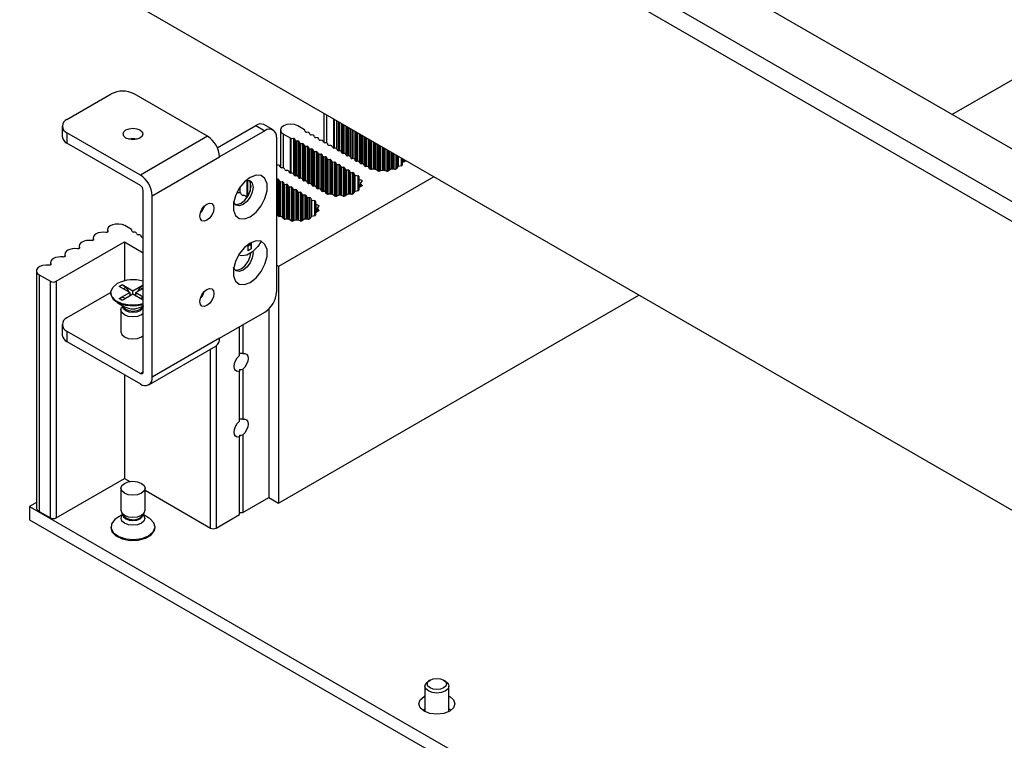
# Model space of a CAD drawing. Units: millimetres. Extents: x 5 to 292, y 5 to 205.
# Drawn here: x 176 to 200, y 139 to 156 of the extents above; entities that cross this region are included whole.
import ezdxf

# ---------------------------------------------------------------- set-up
doc = ezdxf.new("R2010")
doc.units = ezdxf.units.MM

msp = doc.modelspace()

# ---------------------------------------------------------------- linework, layer by layer
at = {"color": 7, "linetype": 'Continuous', "lineweight": 25}
for p, q in [((222.3245, 139.311), (176.2212, 165.9259)), ((223.5761, 139.8946), (178.3637, 165.9952)), ((175.7969, 165.681), (221.9003, 139.0661)), ((221.9003, 131.8805), (175.7969, 158.4954)), ((198.9622, 154.104), (202.5173, 156.1563)), ((176.9707, 153.9793), (178.0738, 154.6161)), ((180.4638, 153.5629), (178.6395, 154.6161)), ((183.3534, 154.1332), (183.3534, 153.4082)), ((176.8536, 153.816), (176.8536, 153.5547)), ((176.9707, 153.6527), (176.9707, 153.3915)), ((178.795, 152.5996), (176.9707, 153.6527)), ((180.7062, 153.2783), (181.6659, 153.8323)), ((181.8922, 153.7017), (180.7608, 153.0485)), ((181.6659, 153.8323), (181.8922, 153.7017)), ((182.0922, 153.7215), (181.8659, 153.8521)), ((182.2786, 153.721), (182.2786, 152.7878)), ((182.8727, 153.7264), (182.7053, 153.823)), ((182.892, 153.681), (182.884, 153.7133)), ((182.9656, 153.6581), (182.926, 153.6614)), ((180.4638, 153.5629), (178.795, 152.5996)), ((182.175, 153.5383), (182.175, 149.6843)), ((182.3518, 153.6189), (182.5191, 153.5223)), ((182.5418, 153.5158), (182.5979, 153.5111)), ((182.6318, 153.4916), (182.6375, 153.4687)), ((182.6714, 153.4491), (182.711, 153.4458)), ((182.7449, 153.4262), (182.7506, 153.4034)), ((183.0052, 153.6156), (182.9995, 153.6385)), ((183.0787, 153.5928), (183.0391, 153.5961)), ((183.1183, 153.5503), (183.1126, 153.5732)), ((183.1918, 153.5275), (183.1522, 153.5307)), ((183.2314, 153.485), (183.2258, 153.5079)), ((183.305, 153.4622), (183.2654, 153.4654)), ((183.3446, 153.4197), (183.3389, 153.4426)), ((178.795, 152.3383), (176.9707, 153.3915)), ((182.7845, 153.3838), (182.8241, 153.3805)), ((182.8581, 153.3609), (182.8637, 153.3381)), ((182.8977, 153.3185), (182.9373, 153.3152)), ((182.9712, 153.2956), (182.9769, 153.2728)), ((183.0108, 153.2532), (183.0504, 153.2499)), ((183.0844, 153.2303), (183.09, 153.2074)), ((183.124, 153.1879), (183.1636, 153.1846)), ((183.1975, 153.165), (183.2032, 153.1421)), ((183.4181, 153.3969), (183.3785, 153.4001)), ((183.4577, 153.3544), (183.4521, 153.3773)), ((183.5312, 153.3315), (183.4917, 153.3348)), ((183.5708, 153.2891), (183.5652, 153.3119)), ((183.6444, 153.2662), (183.6048, 153.2695)), ((183.684, 153.2238), (183.6783, 153.2466)), ((183.7575, 153.2009), (183.7179, 153.2042)), ((183.7971, 153.1585), (183.7915, 153.1813)), ((179.092, 152.0852), (180.7608, 153.0485)), ((183.2371, 153.1225), (183.2767, 153.1193)), ((183.3106, 153.0997), (183.3163, 153.0768)), ((183.3502, 153.0572), (183.3898, 153.054)), ((183.4238, 153.0344), (183.4294, 153.0115)), ((183.4634, 152.9919), (183.503, 152.9886)), ((183.5369, 152.9691), (183.5426, 152.9462)), ((183.5765, 152.9266), (183.6161, 152.9233)), ((183.8707, 153.1356), (183.8311, 153.1389)), ((183.9103, 153.0931), (183.9046, 153.116)), ((183.9838, 153.0703), (183.9442, 153.0736)), ((184.0234, 153.0278), (184.0177, 153.0507)), ((184.0969, 153.005), (184.0573, 153.0082)), ((184.1365, 152.9625), (184.1309, 152.9854)), ((184.2101, 152.9397), (184.1705, 152.9429)), ((184.2497, 152.8972), (184.244, 152.9201)), ((185.2982, 153.0104), (185.2982, 152.8924)), ((185.3654, 152.9394), (185.3106, 152.9091)), ((185.3404, 152.9861), (185.3404, 152.9256)), ((185.3729, 152.9673), (185.3744, 152.9654)), ((182.2302, 152.8417), (182.1906, 152.845)), ((182.2698, 152.7992), (182.2641, 152.8221)), ((182.3433, 152.7764), (182.3037, 152.7796)), ((182.3829, 152.7339), (182.3772, 152.7568)), ((182.4564, 152.7111), (182.4168, 152.7143)), ((182.496, 152.6686), (182.4904, 152.6915)), ((183.65, 152.9037), (183.6557, 152.8809)), ((183.6896, 152.8613), (183.7292, 152.858)), ((183.7632, 152.8384), (183.7688, 152.8156)), ((183.8028, 152.796), (183.8424, 152.7927)), ((183.8763, 152.7731), (183.882, 152.7503)), ((183.9159, 152.7307), (183.9555, 152.7274)), ((183.9895, 152.7078), (183.9951, 152.6849)), ((184.3232, 152.8744), (184.2836, 152.8776)), ((184.3628, 152.8319), (184.3571, 152.8548)), ((184.4429, 152.8085), (184.3967, 152.8123)), ((184.4998, 152.7563), (184.4745, 152.794)), ((184.6139, 152.7425), (184.538, 152.7415)), ((184.6961, 152.7038), (184.6437, 152.7354)), ((184.8105, 152.7162), (184.7411, 152.6986)), ((184.9122, 152.6986), (184.8428, 152.7162)), ((185.0218, 152.7428), (184.9573, 152.7038)), ((185.1153, 152.7415), (185.0218, 152.7428)), ((185.1809, 152.7971), (185.1535, 152.7563)), ((185.2744, 152.8261), (185.2037, 152.8103)), ((185.2982, 152.8924), (185.2982, 152.8409)), ((185.2982, 152.8919), (185.3, 152.8482)), ((182.175, 152.501), (182.2019, 152.4988)), ((186.0911, 152.5527), (182.2316, 150.3247)), ((182.2358, 152.4792), (182.2415, 152.4564)), ((182.2754, 152.4368), (182.315, 152.4335)), ((182.5696, 152.6458), (182.53, 152.649)), ((182.6092, 152.6033), (182.6035, 152.6262)), ((182.6827, 152.5804), (182.6431, 152.5837)), ((182.7223, 152.538), (182.7167, 152.5609)), ((182.7959, 152.5151), (182.7563, 152.5184)), ((182.8355, 152.4727), (182.8298, 152.4955)), ((182.909, 152.4498), (182.8694, 152.4531)), ((182.9486, 152.4074), (182.9429, 152.4302)), ((184.0291, 152.6654), (184.0686, 152.6621)), ((184.1026, 152.6425), (184.1092, 152.6159)), ((184.1343, 152.5976), (184.1996, 152.583)), ((184.2252, 152.5609), (184.2234, 152.5172)), ((184.2234, 152.5166), (184.2234, 152.272)), ((184.2358, 152.4999), (184.2906, 152.4697)), ((184.2996, 152.4437), (184.269, 152.4036)), ((178.8658, 147.7085), (178.8658, 152.2158)), ((181.2038, 152.1879), (181.2038, 152.1673)), ((182.349, 152.4139), (182.3546, 152.391)), ((182.3886, 152.3714), (182.4282, 152.3682)), ((182.4621, 152.3486), (182.4678, 152.3257)), ((182.5017, 152.3061), (182.5413, 152.3029)), ((182.5752, 152.2833), (182.5809, 152.2604)), ((182.6148, 152.2408), (182.6544, 152.2376)), ((182.6884, 152.218), (182.694, 152.1951)), ((183.0221, 152.3845), (182.9825, 152.3878)), ((183.0617, 152.3421), (183.0561, 152.3649)), ((183.1353, 152.3192), (183.0957, 152.3225)), ((183.1749, 152.2767), (183.1692, 152.2996)), ((183.2484, 152.2539), (183.2088, 152.2571)), ((183.288, 152.2114), (183.2823, 152.2343)), ((183.3681, 152.188), (183.3219, 152.1918)), ((184.1996, 152.2056), (184.1289, 152.1898)), ((184.2234, 152.272), (184.2234, 152.2204)), ((184.2234, 152.2715), (184.2252, 152.2277)), ((184.2906, 152.3189), (184.2358, 152.2887)), ((184.2656, 152.3943), (184.2656, 152.3051)), ((184.269, 152.385), (184.2996, 152.3449)), ((179.092, 147.5779), (179.092, 152.0852)), ((181.2685, 152.1559), (181.2289, 152.1592)), ((181.3081, 152.1135), (181.3024, 152.1363)), ((181.3816, 152.0906), (181.342, 152.0939)), ((181.4212, 152.0481), (181.4156, 152.071)), ((182.728, 152.1755), (182.7676, 152.1722)), ((182.8015, 152.1526), (182.8072, 152.1298)), ((182.8411, 152.1102), (182.8807, 152.1069)), ((182.9147, 152.0873), (182.9203, 152.0645)), ((182.9542, 152.0449), (182.9938, 152.0416)), ((183.0278, 152.022), (183.0344, 151.9954)), ((183.0595, 151.9771), (183.1248, 151.9625)), ((183.1504, 151.9405), (183.1486, 151.8967)), ((183.425, 152.1358), (183.3997, 152.1735)), ((183.5391, 152.1221), (183.4632, 152.1211)), ((183.6213, 152.0833), (183.5689, 152.1149)), ((183.7357, 152.0958), (183.6663, 152.0781)), ((183.8374, 152.0781), (183.768, 152.0958)), ((183.947, 152.1223), (183.8825, 152.0833)), ((184.0405, 152.1211), (183.947, 152.1223)), ((184.1061, 152.1766), (184.0787, 152.1358)), ((183.1486, 151.8962), (183.1486, 151.6515)), ((183.161, 151.8795), (183.2158, 151.8492)), ((183.2158, 151.6984), (183.161, 151.6682)), ((183.1908, 151.7738), (183.1908, 151.6846)), ((183.2248, 151.8232), (183.1942, 151.7832)), ((183.1942, 151.7645), (183.2248, 151.7245)), ((182.2132, 151.591), (182.2075, 151.6138)), ((182.2933, 151.5676), (182.2471, 151.5714)), ((182.3502, 151.5153), (182.3249, 151.5531)), ((182.4643, 151.5016), (182.3884, 151.5006)), ((182.5465, 151.4628), (182.4941, 151.4945)), ((182.6609, 151.4753), (182.5915, 151.4576)), ((182.7626, 151.4576), (182.6932, 151.4753)), ((182.8722, 151.5018), (182.8077, 151.4628)), ((182.9657, 151.5006), (182.8722, 151.5018)), ((183.0313, 151.5562), (183.0039, 151.5153)), ((183.1248, 151.5852), (183.0541, 151.5693)), ((183.1486, 151.6515), (183.1486, 151.6)), ((183.1486, 151.651), (183.1504, 151.6072)), ((177.9794, 151.2391), (177.9794, 151.1822)), ((178.5735, 151.2445), (178.4061, 151.3411)), ((178.5928, 151.1991), (178.5848, 151.2315)), ((177.6258, 151.035), (177.6258, 150.9781)), ((178.6664, 151.1762), (178.6268, 151.1795)), ((178.706, 151.1338), (178.7003, 151.1566)), ((178.7795, 151.1109), (178.7399, 151.1142)), ((178.8191, 151.0685), (178.8134, 151.0913)), ((178.8658, 151.0478), (178.853, 151.0489)), ((176.702, 149.9573), (178.3991, 150.937)), ((177.2723, 150.8309), (177.2723, 150.774)), ((178.3991, 150.937), (178.8658, 150.6676)), ((178.3991, 150.937), (178.3991, 149.9716)), ((181.4726, 150.8422), (181.5319, 150.8764)), ((181.4726, 150.7178), (181.4726, 150.8755)), ((181.548, 150.7613), (181.4726, 150.7178)), ((181.5319, 150.8764), (181.5168, 150.9025)), ((181.5319, 150.8764), (181.548, 150.7613)), ((181.548, 150.9207), (181.548, 150.7613)), ((176.9187, 150.6268), (176.9187, 150.5699)), ((176.5651, 150.4227), (176.5651, 150.3658)), ((182.2316, 150.3247), (182.175, 150.3574)), ((182.2316, 150.3247), (182.2316, 144.4456)), ((176.2116, 150.2186), (176.2116, 144.3395)), ((176.2848, 150.1165), (176.5606, 149.9573)), ((176.2848, 150.1165), (176.2848, 144.2374)), ((176.5606, 144.0782), (176.5606, 149.9573)), ((176.702, 149.9573), (176.702, 144.0782)), ((178.2718, 149.8311), (178.3472, 149.8746)), ((178.5358, 149.6787), (178.2718, 149.8311)), ((178.3472, 149.8746), (178.6112, 149.7222)), ((178.3472, 149.8746), (178.4388, 149.8031)), ((178.4388, 149.8031), (178.3795, 149.7689)), ((178.4388, 149.8031), (178.498, 149.7005)), ((178.6112, 149.7222), (178.8658, 149.8692)), ((178.8658, 149.7821), (178.6866, 149.6787)), ((178.7836, 149.8031), (178.7243, 149.7005)), ((178.7836, 149.8031), (178.8658, 149.8673)), ((178.8429, 149.7689), (178.7836, 149.8031)), ((178.0612, 149.6769), (176.9707, 149.0474)), ((178.0612, 149.6787), (178.0612, 149.6542)), ((178.2718, 149.5263), (178.5358, 149.6787)), ((178.2718, 149.5263), (178.3634, 149.5605)), ((178.3472, 149.4828), (178.2718, 149.5263)), ((178.6112, 149.6351), (178.3472, 149.4828)), ((178.3634, 149.5605), (178.4226, 149.5263)), ((178.5358, 149.6787), (178.5358, 149.5916)), ((178.5358, 149.6351), (178.5546, 149.6025)), ((178.6112, 149.6351), (178.6112, 149.7222)), ((178.8658, 149.4882), (178.6112, 149.6351)), ((178.6866, 149.6351), (178.6678, 149.6025)), ((178.6866, 149.6787), (178.8658, 149.5753)), ((178.6866, 149.5916), (178.6866, 149.6787)), ((178.7998, 149.5263), (178.859, 149.5605)), ((178.859, 149.5605), (178.8658, 149.558)), ((182.2316, 144.4456), (191.1831, 149.6132)), ((178.2222, 149.4297), (178.4013, 149.3263)), ((178.3112, 149.2459), (178.3112, 148.6988)), ((178.3591, 149.3507), (178.3306, 149.3071)), ((178.3612, 149.3495), (178.3612, 149.3276)), ((178.8211, 149.3263), (178.8658, 149.3521)), ((178.8612, 149.3276), (178.8612, 149.3495)), ((178.8658, 149.347), (178.8633, 149.3507)), ((181.9912, 149.2722), (181.9912, 144.5844)), ((180.7608, 148.5412), (181.8922, 149.1944)), ((176.8536, 148.8841), (176.8536, 148.6228)), ((181.2558, 148.1107), (181.2558, 148.827)), ((181.3406, 148.876), (181.3406, 148.1597)), ((176.9707, 148.7208), (176.9707, 148.4595)), ((176.9707, 148.7208), (178.795, 147.6677)), ((180.7608, 148.5412), (179.092, 147.5779)), ((176.9707, 148.4595), (178.795, 147.4064)), ((179.005, 147.3856), (180.6738, 148.3489)), ((178.3991, 147.635), (178.3991, 145.0579)), ((181.2558, 146.4776), (181.2558, 147.7212)), ((181.3406, 147.7702), (181.3406, 146.5266)), ((181.2558, 144.1599), (181.2558, 146.0882)), ((181.3406, 146.1371), (181.3406, 144.2089)), ((176.702, 144.0782), (178.3991, 145.0579)), ((178.3991, 145.0579), (178.5348, 144.9796)), ((178.3112, 144.8121), (178.3112, 144.265)), ((178.9112, 144.265), (178.9112, 144.8121)), ((178.9112, 144.7623), (180.5345, 143.8251)), ((176.2116, 144.4554), (176.0444, 144.3588)), ((176.0444, 144.3588), (222.572, 117.499)), ((176.0444, 144.3588), (176.0444, 144.0322)), ((181.3406, 144.2089), (181.9912, 144.5844)), ((181.9912, 144.5844), (182.2316, 144.4456)), ((176.2848, 144.2374), (176.5606, 144.0782)), ((178.3591, 144.1603), (178.2222, 144.0812)), ((178.3306, 144.2038), (178.3773, 144.1324)), ((178.3612, 144.157), (178.3612, 144.1558)), ((178.8451, 144.1324), (178.8918, 144.2038)), ((178.8612, 144.1558), (178.8612, 144.157)), ((179.0002, 144.0812), (178.8633, 144.1603)), ((180.676, 143.8251), (181.2558, 144.1599)), ((181.2558, 144.2089), (181.3406, 144.2089)), ((176.0444, 144.0322), (222.572, 117.1724)), ((178.0612, 143.8568), (178.0612, 143.8323)), ((179.1612, 143.8323), (179.1612, 143.8568)), ((185.9943, 140.0436), (185.9509, 140.0185)), ((186.3753, 140.0185), (186.3319, 140.0436)), ((185.8631, 139.8961), (185.8631, 139.293)), ((186.4631, 139.293), (186.4631, 139.8961)), ((185.8449, 139.64), (185.8631, 139.6499)), ((185.8449, 139.3134), (185.8131, 139.293)), ((185.8631, 139.3233), (185.8449, 139.3134)), ((185.8631, 139.293), (185.8686, 139.2599)), ((186.4576, 139.2599), (186.4631, 139.293))]:
    msp.add_line(p, q, dxfattribs=at)
at = {"color": 8, "linetype": 'Continuous', "lineweight": 25}
for p, q in [((183.4266, 153.3956), (183.4266, 154.0909)), ((183.5939, 153.9943), (183.5939, 153.2713)), ((183.6166, 153.2685), (183.6166, 153.9812)), ((183.6727, 153.9488), (183.6727, 153.2556)), ((183.7066, 153.9293), (183.7066, 153.2061)), ((183.7123, 153.926), (183.7123, 153.2049)), ((183.7462, 153.2018), (183.7462, 153.9064)), ((183.7858, 153.8835), (183.7858, 153.1903)), ((183.8197, 153.8639), (183.8197, 153.1408)), ((183.8254, 153.8607), (183.8254, 153.1396)), ((183.8593, 153.1365), (183.8593, 153.8411)), ((183.8989, 153.8182), (183.8989, 153.125)), ((183.9329, 153.7986), (183.9329, 153.0755)), ((183.9385, 153.7954), (183.9385, 153.0743)), ((183.9725, 153.0712), (183.9725, 153.7758)), ((184.0121, 153.7529), (184.0121, 153.0596)), ((184.046, 153.7333), (184.046, 153.0102)), ((184.0517, 153.73), (184.0517, 153.009)), ((184.0856, 153.0059), (184.0856, 153.7105)), ((184.1252, 153.6876), (184.1252, 152.9943)), ((184.1592, 153.668), (184.1592, 152.9449)), ((184.1648, 153.6647), (184.1648, 152.9436)), ((182.3518, 152.7751), (182.3518, 153.6189)), ((182.5191, 153.5223), (182.5191, 152.6508)), ((182.5418, 152.6481), (182.5418, 153.5158)), ((182.5979, 153.5111), (182.5979, 152.6351)), ((182.6318, 153.4916), (182.6318, 152.5857)), ((182.6375, 153.4687), (182.6375, 152.5844)), ((182.6714, 152.5814), (182.6714, 153.4491)), ((182.711, 153.4458), (182.711, 152.5698)), ((182.7449, 153.4262), (182.7449, 152.5203)), ((182.7506, 153.4034), (182.7506, 152.5191)), ((184.1988, 152.9406), (184.1988, 153.6451)), ((184.2384, 153.6223), (184.2384, 152.929)), ((184.2723, 153.6027), (184.2723, 152.8796)), ((184.278, 153.5994), (184.278, 152.8783)), ((184.3119, 152.8753), (184.3119, 153.5798)), ((184.3515, 153.557), (184.3515, 152.8637)), ((184.3854, 153.5374), (184.3854, 152.8143)), ((184.3911, 153.5341), (184.3911, 152.813)), ((184.425, 152.81), (184.425, 153.5145)), ((184.4646, 153.4917), (184.4646, 152.8025)), ((184.4986, 153.4721), (184.4986, 152.7582)), ((184.5042, 153.4688), (184.5042, 152.7515)), ((184.5382, 152.7415), (184.5382, 153.4492)), ((184.5778, 153.4263), (184.5778, 152.7421)), ((184.6117, 153.4068), (184.6117, 152.7425)), ((184.6174, 153.4035), (184.6174, 152.7425)), ((182.7845, 152.5161), (182.7845, 153.3838)), ((182.8241, 153.3805), (182.8241, 152.5045)), ((182.8581, 153.3609), (182.8581, 152.455)), ((182.8637, 153.3381), (182.8637, 152.4538)), ((182.8977, 152.4508), (182.8977, 153.3185)), ((182.9373, 153.3152), (182.9373, 152.4392)), ((182.9712, 153.2956), (182.9712, 152.3897)), ((182.9769, 153.2728), (182.9769, 152.3885)), ((183.0108, 152.3854), (183.0108, 153.2532)), ((183.0504, 153.2499), (183.0504, 152.3739)), ((183.0844, 153.2303), (183.0844, 152.3244)), ((183.09, 153.2074), (183.09, 152.3232)), ((183.124, 152.3201), (183.124, 153.1879)), ((183.1636, 153.1846), (183.1636, 152.3086)), ((183.1975, 153.165), (183.1975, 152.2591)), ((184.6513, 152.7308), (184.6513, 153.3839)), ((184.6909, 153.361), (184.6909, 152.7069)), ((184.7248, 153.3414), (184.7248, 152.6966)), ((184.7305, 153.3382), (184.7305, 152.6968)), ((184.7644, 152.7045), (184.7644, 153.3186)), ((184.804, 153.2957), (184.804, 152.7146)), ((184.838, 153.2761), (184.838, 152.7173)), ((184.8436, 153.2729), (184.8436, 152.716)), ((184.8776, 152.7074), (184.8776, 153.2533)), ((184.9172, 153.2304), (184.9172, 152.6975)), ((184.9511, 153.2108), (184.9511, 152.7007)), ((184.9568, 153.2075), (184.9568, 152.7035)), ((184.9907, 152.724), (184.9907, 153.188)), ((185.0303, 153.1651), (185.0303, 152.7427)), ((183.2032, 153.1421), (183.2032, 152.2579)), ((183.2371, 152.2548), (183.2371, 153.1225)), ((183.2767, 153.1193), (183.2767, 152.2432)), ((183.3106, 153.0997), (183.3106, 152.1938)), ((183.3163, 153.0768), (183.3163, 152.1925)), ((183.3502, 152.1895), (183.3502, 153.0572)), ((183.3898, 153.054), (183.3898, 152.182)), ((183.4238, 153.0344), (183.4238, 152.1377)), ((183.4294, 153.0115), (183.4294, 152.131)), ((183.4634, 152.1211), (183.4634, 152.9919)), ((183.503, 152.9886), (183.503, 152.1216)), ((183.5369, 152.9691), (183.5369, 152.122)), ((183.5426, 152.9462), (183.5426, 152.122)), ((183.5765, 152.1103), (183.5765, 152.9266)), ((183.6161, 152.9233), (183.6161, 152.0864)), ((185.0643, 153.1455), (185.0643, 152.7422)), ((185.0699, 153.1422), (185.0699, 152.7421)), ((185.1039, 152.7417), (185.1039, 153.1226)), ((185.1435, 153.0998), (185.1435, 152.7477)), ((185.1774, 153.0802), (185.1774, 152.7919)), ((185.184, 153.0764), (185.184, 152.8007)), ((185.2091, 152.8115), (185.2091, 153.0619)), ((185.2744, 153.0242), (185.2744, 152.8261)), ((185.3106, 152.9091), (185.3106, 153.0033)), ((185.3438, 152.9274), (185.3438, 152.9841)), ((185.3744, 152.9654), (185.3744, 152.9468)), ((183.65, 152.9037), (183.65, 152.0761)), ((183.6557, 152.8809), (183.6557, 152.0764)), ((183.6896, 152.084), (183.6896, 152.8613)), ((183.7292, 152.858), (183.7292, 152.0941)), ((183.7632, 152.8384), (183.7632, 152.0968)), ((183.7688, 152.8156), (183.7688, 152.0956)), ((183.8028, 152.0869), (183.8028, 152.796)), ((183.8424, 152.7927), (183.8424, 152.0771)), ((183.8763, 152.7731), (183.8763, 152.0803)), ((183.882, 152.7503), (183.882, 152.083)), ((183.9159, 152.1035), (183.9159, 152.7307)), ((183.9555, 152.7274), (183.9555, 152.1222)), ((183.9895, 152.7078), (183.9895, 152.1217)), ((183.9951, 152.6849), (183.9951, 152.1217)), ((185.2982, 152.8409), (185.2982, 152.8919)), ((185.3, 152.8482), (185.3, 152.8471)), ((181.4443, 152.4732), (181.4443, 152.0366)), ((181.467, 152.0713), (181.467, 152.4736)), ((181.5231, 152.4321), (181.5231, 152.1933)), ((182.2019, 152.4988), (182.2019, 151.6228)), ((182.2358, 152.4792), (182.2358, 151.5733)), ((182.2415, 152.4564), (182.2415, 151.5721)), ((182.2754, 151.569), (182.2754, 152.4368)), ((182.315, 152.4335), (182.315, 151.5615)), ((184.0291, 152.1212), (184.0291, 152.6654)), ((184.0686, 152.6621), (184.0686, 152.1273)), ((184.1026, 152.6425), (184.1026, 152.1714)), ((184.1092, 152.6159), (184.1092, 152.1802)), ((184.1343, 152.191), (184.1343, 152.5976)), ((184.1996, 152.583), (184.1996, 152.2056)), ((184.2358, 152.2887), (184.2358, 152.4999)), ((184.2906, 152.4697), (184.2906, 152.4319)), ((181.277, 152.1547), (181.277, 152.3074)), ((182.349, 152.4139), (182.349, 151.5172)), ((182.3546, 152.391), (182.3546, 151.5106)), ((182.3886, 151.5006), (182.3886, 152.3714)), ((182.4282, 152.3682), (182.4282, 151.5011)), ((182.4621, 152.3486), (182.4621, 151.5016)), ((182.4678, 152.3257), (182.4678, 151.5016)), ((182.5017, 151.4899), (182.5017, 152.3061)), ((182.5413, 152.3029), (182.5413, 151.4659)), ((182.5752, 152.2833), (182.5752, 151.4557)), ((182.5809, 152.2604), (182.5809, 151.4559)), ((182.6148, 151.4636), (182.6148, 152.2408)), ((182.6544, 152.2376), (182.6544, 151.4737)), ((182.6884, 152.218), (182.6884, 151.4763)), ((182.694, 152.1951), (182.694, 151.4751)), ((184.2234, 152.2204), (184.2234, 152.2715)), ((184.2252, 152.2277), (184.2252, 152.2266)), ((184.269, 152.307), (184.269, 152.385)), ((184.2996, 152.3449), (184.2996, 152.3263)), ((182.728, 151.4665), (182.728, 152.1755)), ((182.7676, 152.1722), (182.7676, 151.4566)), ((182.8015, 152.1526), (182.8015, 151.4598)), ((182.8072, 152.1298), (182.8072, 151.4625)), ((182.8411, 151.483), (182.8411, 152.1102)), ((182.8807, 152.1069), (182.8807, 151.5017)), ((182.9147, 152.0873), (182.9147, 151.5013)), ((182.9203, 152.0645), (182.9203, 151.5012)), ((182.9542, 151.5008), (182.9542, 152.0449)), ((182.9938, 152.0416), (182.9938, 151.5068)), ((183.0278, 152.022), (183.0278, 151.5509)), ((183.0344, 151.9954), (183.0344, 151.5598)), ((183.0595, 151.5705), (183.0595, 151.9771)), ((183.1248, 151.9625), (183.1248, 151.5852)), ((180.3695, 151.8087), (180.3695, 151.783)), ((183.161, 151.6682), (183.161, 151.8795)), ((183.1942, 151.6865), (183.1942, 151.7645)), ((183.2158, 151.8492), (183.2158, 151.8115)), ((183.2248, 151.7245), (183.2248, 151.7058)), ((183.1486, 151.6), (183.1486, 151.651)), ((183.1504, 151.6072), (183.1504, 151.6062)), ((177.9874, 151.1912), (177.9874, 151.2028)), ((177.6338, 150.9871), (177.6338, 150.9987)), ((177.2803, 150.783), (177.2803, 150.7946)), ((176.9267, 150.5789), (176.9267, 150.5905)), ((176.5732, 150.3748), (176.5732, 150.3864)), ((180.5345, 143.8251), (180.5345, 148.2685)), ((180.676, 148.3502), (180.676, 143.8251)), ((178.795, 147.6677), (178.8658, 147.7085))]:
    msp.add_line(p, q, dxfattribs=at)
at = {"color": 7, "linetype": 'Continuous', "lineweight": 25, "flags": 128}
for points in [[(178.7851, 153.5197), (178.7053, 153.4889), (178.6112, 153.4781), (178.5171, 153.4889), (178.4373, 153.5197), (178.384, 153.5658), (178.3653, 153.6201), (178.384, 153.6744), (178.4373, 153.7205), (178.5171, 153.7512), (178.6112, 153.762), (178.7053, 153.7512), (178.7851, 153.7205), (178.8384, 153.6744), (178.8571, 153.6201), (178.8384, 153.5658), (178.7851, 153.5197)], [(182.7053, 153.823), (182.6242, 153.8543), (182.5286, 153.8653), (182.4329, 153.8543), (182.3518, 153.823), (182.2976, 153.7762), (182.2786, 153.721), (182.2976, 153.6657), (182.3518, 153.6189)], [(185.3744, 152.9654), (185.3764, 152.9621), (185.3776, 152.9586), (185.3778, 152.9551), (185.377, 152.9516), (185.3754, 152.9482), (185.3729, 152.945), (185.3695, 152.942), (185.3654, 152.9394)], [(181.5245, 152.5422), (181.3794, 152.4289), (181.2518, 152.2702), (181.1571, 152.0851), (181.1067, 151.8962), (181.1067, 151.726), (181.1571, 151.5952), (181.2518, 151.5196), (181.3794, 151.5081), (181.5245, 151.5624), (181.6696, 151.6757), (181.7972, 151.8344), (181.8919, 152.0194), (181.9423, 152.2084), (181.9423, 152.3786), (181.8919, 152.5094), (181.7972, 152.585), (181.6696, 152.5964), (181.5245, 152.5422)], [(181.424, 152.4703), (181.4424, 152.4731), (181.5227, 152.4575), (181.5764, 152.3957), (181.5952, 152.2972), (181.5764, 152.177), (181.5227, 152.0533), (181.4424, 151.945), (181.3477, 151.8686), (181.253, 151.8356), (181.1727, 151.8512), (181.1191, 151.913), (181.1123, 151.9303)], [(181.1497, 151.8686), (181.2035, 151.8642), (181.2982, 151.8971), (181.3929, 151.9736), (181.4732, 152.0819), (181.5269, 152.2055), (181.5457, 152.3258), (181.5269, 152.4243), (181.4962, 152.4687)], [(184.2906, 152.4697), (184.2947, 152.4671), (184.2981, 152.4641), (184.3006, 152.4609), (184.3022, 152.4575), (184.303, 152.454), (184.3028, 152.4505), (184.3016, 152.447), (184.2996, 152.4437)], [(184.2996, 152.3449), (184.3016, 152.3416), (184.3028, 152.3381), (184.303, 152.3346), (184.3022, 152.3311), (184.3006, 152.3277), (184.2981, 152.3245), (184.2947, 152.3215), (184.2906, 152.3189)], [(180.4497, 151.8776), (180.5162, 151.9007), (180.5726, 151.8897), (180.6103, 151.8464), (180.6236, 151.7772), (180.6103, 151.6927), (180.5726, 151.6058), (180.5162, 151.5297), (180.4497, 151.476), (180.3831, 151.4529), (180.3267, 151.4638), (180.289, 151.5072), (180.2758, 151.5764), (180.289, 151.6609), (180.3267, 151.7478), (180.3831, 151.8239), (180.4497, 151.8776)], [(183.2158, 151.8492), (183.2199, 151.8466), (183.2232, 151.8436), (183.2258, 151.8404), (183.2274, 151.837), (183.2282, 151.8335), (183.2279, 151.83), (183.2268, 151.8265), (183.2248, 151.8232)], [(183.2248, 151.7245), (183.2268, 151.7211), (183.2279, 151.7177), (183.2282, 151.7141), (183.2274, 151.7106), (183.2258, 151.7072), (183.2232, 151.704), (183.2199, 151.7011), (183.2158, 151.6984)], [(177.9874, 151.2028), (177.9887, 151.1969), (177.9873, 151.191), (177.9833, 151.1854), (177.9769, 151.1807), (177.9687, 151.1771), (177.9592, 151.1747), (177.9489, 151.1739), (177.9386, 151.1747)], [(178.4061, 151.3411), (178.3402, 151.3685), (178.2625, 151.3821), (178.1813, 151.3807), (178.1052, 151.3644), (178.0422, 151.3348), (177.999, 151.2951), (177.98, 151.2495), (177.9874, 151.2028)], [(177.5851, 150.9706), (177.5208, 150.9752), (177.4566, 150.9701), (177.3968, 150.9557), (177.3455, 150.9329), (177.306, 150.9033), (177.281, 150.8688), (177.2723, 150.8317), (177.2803, 150.7946)], [(177.6338, 150.9987), (177.6351, 150.9928), (177.6337, 150.9869), (177.6297, 150.9813), (177.6234, 150.9766), (177.6152, 150.973), (177.6056, 150.9706), (177.5953, 150.9698), (177.5851, 150.9706)], [(177.9386, 151.1747), (177.8743, 151.1793), (177.8102, 151.1742), (177.7504, 151.1598), (177.699, 151.137), (177.6595, 151.1074), (177.6346, 151.0729), (177.6258, 151.0358), (177.6338, 150.9987)], [(181.5245, 150.9091), (181.3794, 150.7958), (181.2518, 150.6371), (181.1571, 150.4521), (181.1067, 150.2631), (181.1067, 150.0929), (181.1571, 149.9621), (181.2518, 149.8865), (181.3794, 149.8751), (181.5245, 149.9293), (181.6696, 150.0426), (181.7972, 150.2013), (181.8919, 150.3864), (181.9423, 150.5753), (181.9423, 150.7455), (181.8919, 150.8763), (181.7972, 150.952), (181.6696, 150.9634), (181.5245, 150.9091)], [(177.2315, 150.7665), (177.1672, 150.7711), (177.103, 150.766), (177.0433, 150.7516), (176.9919, 150.7288), (176.9524, 150.6992), (176.9275, 150.6647), (176.9187, 150.6276), (176.9267, 150.5905)], [(177.2803, 150.7946), (177.2816, 150.7887), (177.2801, 150.7828), (177.2762, 150.7772), (177.2698, 150.7725), (177.2616, 150.7688), (177.2521, 150.7665), (177.2418, 150.7657), (177.2315, 150.7665)], [(181.7891, 150.9357), (181.7151, 150.8243), (181.5818, 150.6878), (181.4389, 150.6052), (181.3056, 150.5879), (181.2354, 150.6116)], [(176.878, 150.5624), (176.8137, 150.567), (176.7495, 150.5619), (176.6897, 150.5475), (176.6384, 150.5247), (176.5989, 150.4951), (176.5739, 150.4606), (176.5652, 150.4235), (176.5732, 150.3864)], [(176.9267, 150.5905), (176.928, 150.5846), (176.9266, 150.5787), (176.9226, 150.5731), (176.9163, 150.5684), (176.9081, 150.5647), (176.8985, 150.5624), (176.8882, 150.5616), (176.878, 150.5624)], [(181.5934, 150.6972), (181.5952, 150.6641), (181.5764, 150.5439), (181.5227, 150.4202), (181.4424, 150.3119), (181.3477, 150.2355), (181.253, 150.2026), (181.1727, 150.2182), (181.1191, 150.2799), (181.1123, 150.2972)], [(181.1497, 150.2355), (181.2035, 150.2311), (181.2982, 150.264), (181.3929, 150.3405), (181.4732, 150.4488), (181.5269, 150.5725), (181.5442, 150.6601)], [(176.5244, 150.3583), (176.4435, 150.3625), (176.3646, 150.3516), (176.2958, 150.3266), (176.2446, 150.2902), (176.2163, 150.2463), (176.2138, 150.1995), (176.2375, 150.1546), (176.2848, 150.1165)], [(176.5732, 150.3864), (176.5744, 150.3805), (176.573, 150.3746), (176.569, 150.369), (176.5627, 150.3643), (176.5545, 150.3606), (176.545, 150.3583), (176.5347, 150.3575), (176.5244, 150.3583)], [(178.8658, 149.3972), (178.7371, 149.3696), (178.5352, 149.3642), (178.3436, 149.4013), (178.1881, 149.4758), (178.0897, 149.5778), (178.0618, 149.6934), (178.1081, 149.8069), (178.2223, 149.9032)], [(180.4497, 149.7546), (180.5162, 149.7777), (180.5726, 149.7667), (180.6103, 149.7234), (180.6236, 149.6542), (180.6103, 149.5697), (180.5726, 149.4828), (180.5162, 149.4067), (180.4497, 149.353), (180.3831, 149.3299), (180.3267, 149.3408), (180.289, 149.3842), (180.2758, 149.4534), (180.289, 149.5379), (180.3267, 149.6248), (180.3831, 149.7009), (180.4497, 149.7546)], [(178.8658, 149.3727), (178.8334, 149.3637), (178.6366, 149.337), (178.4364, 149.3531), (178.2598, 149.4099), (178.1307, 149.4997), (178.0665, 149.6103), (178.0612, 149.6542)], [(178.8658, 149.1543), (178.8233, 149.1235), (178.726, 149.0859), (178.6112, 149.0727), (178.4964, 149.0859), (178.3991, 149.1235), (178.334, 149.1796), (178.3112, 149.2459), (178.3306, 149.3071)], [(178.788, 149.2255), (178.7069, 149.1942), (178.6112, 149.1833), (178.5155, 149.1942), (178.4344, 149.2255), (178.3802, 149.2723), (178.3612, 149.3276)], [(178.8612, 149.3276), (178.8422, 149.2723), (178.788, 149.2255)], [(178.3112, 148.6988), (178.334, 148.6326), (178.3991, 148.5764), (178.4964, 148.5388), (178.6112, 148.5257), (178.726, 148.5388), (178.8233, 148.5764), (178.8658, 148.6072)], [(181.2558, 147.7212), (181.2033, 147.7174), (181.1611, 147.7378), (181.1338, 147.7803), (181.1243, 147.8401), (181.1338, 147.9108), (181.1611, 147.9847), (181.2033, 148.0539), (181.2558, 148.1107)], [(181.3406, 148.1597), (181.3931, 148.1635), (181.4353, 148.1431), (181.4626, 148.1006), (181.4721, 148.0408), (181.4626, 147.9701), (181.4353, 147.8962), (181.3931, 147.827), (181.3406, 147.7702)], [(181.2558, 147.7642), (181.2558, 147.7484), (181.2558, 147.734), (181.2558, 147.7212)], [(181.2558, 146.0882), (181.2033, 146.0843), (181.1611, 146.1048), (181.1338, 146.1472), (181.1243, 146.207), (181.1338, 146.2777), (181.1611, 146.3517), (181.2033, 146.4208), (181.2558, 146.4776)], [(181.3406, 146.5266), (181.3931, 146.5304), (181.4353, 146.51), (181.4626, 146.4676), (181.4721, 146.4077), (181.4626, 146.337), (181.4353, 146.2631), (181.3931, 146.194), (181.3406, 146.1371)], [(181.2558, 146.1311), (181.2558, 146.1153), (181.2558, 146.1009), (181.2558, 146.0882)], [(178.3991, 144.9346), (178.4964, 144.9721), (178.6112, 144.9853), (178.726, 144.9721), (178.8233, 144.9346), (178.8884, 144.8784), (178.9112, 144.8121), (178.8884, 144.7458), (178.8233, 144.6896), (178.726, 144.6521), (178.6112, 144.6389), (178.4964, 144.6521), (178.3991, 144.6896), (178.334, 144.7458), (178.3112, 144.8121), (178.334, 144.8784), (178.3991, 144.9346)], [(178.3112, 144.265), (178.334, 144.1987), (178.3991, 144.1426), (178.4964, 144.105), (178.6112, 144.0918), (178.726, 144.105), (178.8233, 144.1426)], [(178.788, 144.0813), (178.8422, 144.1281), (178.8451, 144.1324)], [(178.8233, 144.1426), (178.8884, 144.1987), (178.9112, 144.265)], [(178.2222, 144.0812), (178.1574, 144.0362), (178.0758, 143.9294), (178.0665, 143.8129), (178.1307, 143.7023), (178.2598, 143.6125), (178.4364, 143.5557), (178.6366, 143.5396), (178.8334, 143.5663), (179.0001, 143.6322)], [(179.0001, 143.6322), (179.1143, 143.7285), (179.1606, 143.8421), (179.1327, 143.9577), (179.0343, 144.0596), (179.0002, 144.0812)], [(178.0612, 143.8323), (178.0897, 143.7314), (178.1881, 143.6294), (178.3436, 143.5549), (178.5352, 143.5178), (178.7371, 143.5232), (178.922, 143.5703), (179.0649, 143.6528), (179.1466, 143.7596), (179.1612, 143.8323)], [(186.3752, 140.0186), (186.4403, 139.9624), (186.4631, 139.8961), (186.4403, 139.8298), (186.3752, 139.7737), (186.2779, 139.7361), (186.1631, 139.7229), (186.0483, 139.7361), (185.951, 139.7737), (185.8859, 139.8298), (185.8631, 139.8961), (185.8859, 139.9624), (185.9509, 140.0185)], [(185.9943, 140.0437), (186.0718, 140.0735), (186.1631, 140.084), (186.2544, 140.0735), (186.3319, 140.0437), (186.3836, 139.999), (186.4018, 139.9462), (186.3836, 139.8935), (186.3319, 139.8488), (186.2544, 139.8189), (186.1631, 139.8085), (186.0718, 139.8189), (185.9943, 139.8488), (185.9426, 139.8935), (185.9244, 139.9462), (185.9426, 139.999), (185.9943, 140.0437)], [(186.4631, 139.6499), (186.4813, 139.64), (186.5788, 139.5557), (186.6131, 139.4563), (186.5788, 139.3569), (186.4813, 139.2726), (186.3353, 139.2163), (186.1631, 139.1965), (185.9909, 139.2163), (185.8449, 139.2726), (185.7474, 139.3569), (185.7131, 139.4563), (185.7474, 139.5557), (185.8449, 139.64), (185.8449, 139.64)], [(186.5131, 139.293), (186.4813, 139.3134), (186.4631, 139.3233)]]:
    msp.add_lwpolyline(points, dxfattribs=at)
at = {"color": 8, "linetype": 'Continuous', "lineweight": 25, "flags": 128}
for points in [[(178.788, 149.2531), (178.7069, 149.2218), (178.6112, 149.2108), (178.5155, 149.2218), (178.4344, 149.2531), (178.3802, 149.2999), (178.3614, 149.3493)], [(178.861, 149.3493), (178.8422, 149.2999), (178.788, 149.2531)], [(178.8211, 143.9423), (178.7248, 143.9051), (178.6112, 143.8921), (178.4976, 143.9051), (178.4013, 143.9423), (178.3369, 143.9979), (178.3143, 144.0634), (178.3369, 144.129), (178.3612, 144.1559)], [(178.3612, 144.1555), (178.3802, 144.1006), (178.4344, 144.0538), (178.5155, 144.0225), (178.6112, 144.0115), (178.7069, 144.0225), (178.788, 144.0538)], [(178.788, 144.0538), (178.8422, 144.1006), (178.8612, 144.1558), (178.8612, 144.1559)], [(178.8612, 144.1559), (178.8855, 144.129), (178.9081, 144.0634), (178.8855, 143.9979), (178.8211, 143.9423)]]:
    msp.add_lwpolyline(points, dxfattribs=at)
at = {"color": 7, "linetype": 'Continuous', "lineweight": 25}
for centre, radius, start, end in [((178.3566, 154.0702), 0.6148, 62.6097, 117.39037), ((177.0327, 153.816), 0.1746, 110.78318, 249.21735), ((181.7831, 153.6687), 0.2012, 65.69372, 125.617), ((182.0026, 153.5663), 0.1747, 350.7864, 129.20303), ((182.8628, 153.7064), 0.0223, 18.09161, 63.70693), ((182.9241, 153.6973), 0.036, 206.99996, 273.00541), ((182.9674, 153.6222), 0.036, 26.99996, 93.00541), ((177.0537, 153.5747), 0.2012, 185.69451, 245.62626), ((178.6112, 153.0934), 0.4076, 76.35014, 103.65032), ((180.116, 153.0192), 0.6455, 2.60549, 57.39454), ((182.5453, 153.5705), 0.0549, 241.50759, 266.29273), ((182.5998, 153.4752), 0.036, 26.99996, 93.00541), ((182.6695, 153.485), 0.036, 206.99996, 273.00541), ((182.7129, 153.4099), 0.036, 26.99996, 93.00541), ((182.7827, 153.4197), 0.036, 207, 273.00537), ((183.0372, 153.632), 0.036, 206.99996, 273.00541), ((183.0806, 153.5569), 0.036, 27.00003, 93.00535), ((183.1504, 153.5667), 0.036, 206.99996, 273.00541), ((183.1937, 153.4916), 0.036, 27.00003, 93.00535), ((183.2635, 153.5014), 0.036, 206.99996, 273.00541), ((183.3069, 153.4262), 0.036, 27.00011, 93.00526), ((183.3766, 153.436), 0.036, 206.99996, 273.00541), ((182.826, 153.3446), 0.036, 26.99996, 93.00541), ((182.8958, 153.3544), 0.036, 207, 273.00537), ((182.9392, 153.2793), 0.036, 26.99996, 93.00541), ((183.0089, 153.2891), 0.036, 207.0001, 273.00528), ((183.0523, 153.214), 0.036, 26.99996, 93.00541), ((183.1221, 153.2238), 0.036, 207.00007, 273.00531), ((183.1654, 153.1487), 0.036, 27, 93.00538), ((183.42, 153.3609), 0.036, 27.00006, 93.00532), ((183.4898, 153.3707), 0.036, 206.99998, 273.00539), ((183.5331, 153.2956), 0.036, 27, 93.00538), ((183.6029, 153.3054), 0.036, 207.00004, 273.00534), ((183.6463, 153.2303), 0.036, 27.00004, 93.00534), ((183.716, 153.2401), 0.036, 207.00001, 273.00536), ((183.7594, 153.165), 0.036, 26.99998, 93.0054), ((183.8292, 153.1748), 0.036, 207, 273.00538), ((183.2352, 153.1585), 0.036, 206.99998, 273.00539), ((183.2786, 153.0833), 0.036, 27.00003, 93.00534), ((183.3483, 153.0932), 0.036, 207.00003, 273.00534), ((183.3917, 153.018), 0.036, 27.00001, 93.00537), ((183.4615, 153.0278), 0.036, 206.99997, 273.0054), ((183.5048, 152.9527), 0.036, 27, 93.00538), ((183.5746, 152.9625), 0.036, 207, 273.00538), ((183.618, 152.8874), 0.036, 26.99999, 93.00538), ((183.8725, 153.0997), 0.036, 26.99999, 93.00538), ((183.9423, 153.1095), 0.036, 206.99999, 273.00538), ((183.9857, 153.0344), 0.036, 26.99999, 93.00539), ((184.0554, 153.0442), 0.036, 206.99999, 273.00538), ((184.0988, 152.969), 0.036, 27, 93.00538), ((184.1686, 152.9789), 0.036, 207, 273.00538), ((184.212, 152.9037), 0.036, 26.99997, 93.0054), ((182.1951, 152.9051), 0.0603, 250.51541, 265.65563), ((182.2321, 152.8058), 0.036, 27.00011, 93.00526), ((182.3018, 152.8156), 0.036, 206.99996, 273.00541), ((182.3452, 152.7405), 0.036, 27.00006, 93.00532), ((182.415, 152.7503), 0.036, 206.99998, 273.00539), ((182.4583, 152.6751), 0.036, 27, 93.00538), ((182.5281, 152.6849), 0.036, 207.00004, 273.00534), ((183.6878, 152.8972), 0.036, 206.99999, 273.00539), ((183.7311, 152.8221), 0.036, 26.99999, 93.00538), ((183.8009, 152.8319), 0.036, 206.99999, 273.00538), ((183.8443, 152.7568), 0.036, 27, 93.00538), ((183.914, 152.7666), 0.036, 206.99998, 273.0054), ((183.9574, 152.6915), 0.036, 27.00001, 93.00536), ((184.0272, 152.7013), 0.036, 207.00004, 273.00534), ((184.2817, 152.9135), 0.036, 207.00001, 273.00537), ((184.3251, 152.8384), 0.036, 27.00003, 93.00534), ((184.3949, 152.8482), 0.036, 207.00003, 273.00534), ((184.4425, 152.766), 0.0425, 41.16876, 89.55702), ((184.5338, 152.7875), 0.0461, 222.5582, 275.25503), ((184.6159, 152.6851), 0.0575, 61.08801, 92.01536), ((184.7252, 152.7585), 0.062, 242.00774, 284.89172), ((184.8267, 152.6512), 0.067, 76.05876, 103.94097), ((184.9281, 152.7585), 0.062, 255.10945, 297.99109), ((185.1195, 152.7875), 0.0461, 264.74509, 317.44161), ((185.2096, 152.7738), 0.0369, 99.09259, 140.90203), ((185.2732, 152.8534), 0.0273, 272.67775, 348.97475), ((185.3184, 152.8905), 0.0202, 112.66759, 176.01104), ((178.4472, 152.0558), 0.6455, 2.60549, 57.39454), ((182.2038, 152.4629), 0.036, 27.00725, 92.99813), ((182.2735, 152.4727), 0.036, 206.99282, 273.01256), ((182.3169, 152.3976), 0.036, 27.00723, 92.99815), ((182.5715, 152.6098), 0.036, 27.00004, 93.00534), ((182.6412, 152.6196), 0.036, 207.00001, 273.00536), ((182.6846, 152.5445), 0.036, 26.99998, 93.0054), ((182.7544, 152.5543), 0.036, 207, 273.00538), ((182.7977, 152.4792), 0.036, 26.99999, 93.00538), ((182.8675, 152.489), 0.036, 206.99999, 273.00538), ((182.9109, 152.4139), 0.036, 26.99999, 93.00539), ((184.0705, 152.6262), 0.036, 27.00004, 93.00534), ((184.1375, 152.6284), 0.0309, 203.83732, 264.15376), ((184.1984, 152.5557), 0.0273, 11.02846, 87.31991), ((184.2436, 152.5186), 0.0202, 183.99016, 247.33101), ((178.7122, 152.2088), 0.1537, 2.60541, 57.39478), ((182.3867, 152.4074), 0.036, 206.99276, 273.01262), ((182.43, 152.3322), 0.036, 27.00722, 92.99816), ((182.4998, 152.3421), 0.036, 206.99278, 273.0126), ((182.5432, 152.2669), 0.036, 27.00721, 92.99817), ((182.6129, 152.2767), 0.036, 206.99278, 273.0126), ((182.6563, 152.2016), 0.036, 27.00721, 92.99817), ((182.7261, 152.2114), 0.036, 206.99278, 273.0126), ((182.9806, 152.4237), 0.036, 206.99999, 273.00538), ((183.024, 152.3486), 0.036, 27, 93.00538), ((183.0938, 152.3584), 0.036, 207, 273.00538), ((183.1372, 152.2833), 0.036, 26.99997, 93.0054), ((183.2069, 152.2931), 0.036, 207.00001, 273.00537), ((183.2503, 152.218), 0.036, 27.00003, 93.00534), ((183.3201, 152.2278), 0.036, 207.00003, 273.00534), ((183.3677, 152.1456), 0.0425, 41.16744, 89.55507), ((184.1348, 152.1533), 0.0369, 99.09259, 140.90203), ((184.1984, 152.2329), 0.0273, 272.67784, 348.97466), ((184.2436, 152.27), 0.0202, 112.66759, 176.01104), ((184.2802, 152.3943), 0.0146, 140.37002, 219.62431), ((181.2281, 152.199), 0.0398, 218.16428, 271.12111), ((181.2704, 152.12), 0.036, 27.00727, 92.9981), ((181.3402, 152.1298), 0.036, 206.99277, 273.01261), ((181.3835, 152.0547), 0.036, 27.00721, 92.99816), ((181.4472, 152.0587), 0.028, 202.14157, 256.57693), ((182.7695, 152.1363), 0.036, 27.00721, 92.99816), ((182.8392, 152.1461), 0.036, 206.99276, 273.01261), ((182.8826, 152.071), 0.036, 27.00723, 92.99815), ((182.9524, 152.0808), 0.036, 206.99282, 273.01255), ((182.9957, 152.0057), 0.036, 27.00725, 92.99812), ((183.0627, 152.0079), 0.0309, 203.83732, 264.15376), ((183.1236, 151.9352), 0.0273, 11.02379, 87.32068), ((183.459, 152.167), 0.0461, 222.5582, 275.25503), ((183.5411, 152.0646), 0.0575, 61.09411, 92.01238), ((183.6504, 152.1381), 0.062, 242.00774, 284.89172), ((183.7519, 152.0308), 0.067, 76.05585, 103.94388), ((183.8533, 152.1381), 0.062, 255.11017, 297.99159), ((184.0447, 152.167), 0.0461, 264.74331, 317.44286), ((179.9937, 151.94), 0.4074, 316.32996, 343.67565), ((181.1313, 151.8408), 0.0361, 46.36163, 69.62701), ((183.1688, 151.8981), 0.0202, 183.9915, 247.33622), ((183.2054, 151.7738), 0.0146, 140.37829, 219.62252), ((182.1759, 151.5978), 0.0355, 26.80685, 91.40844), ((182.2453, 151.6073), 0.036, 206.99282, 273.01256), ((182.2929, 151.5251), 0.0425, 41.17388, 89.5519), ((182.3842, 151.5465), 0.0461, 222.55744, 275.25314), ((182.4663, 151.4441), 0.0575, 61.08401, 92.01623), ((182.5756, 151.5176), 0.062, 242.00651, 284.89295), ((182.6771, 151.4103), 0.067, 76.05647, 103.94326), ((182.7785, 151.5176), 0.062, 255.10819, 297.99235), ((182.9699, 151.5465), 0.0461, 264.74396, 317.44221), ((183.06, 151.5329), 0.0369, 99.09149, 140.90313), ((183.1236, 151.6124), 0.0273, 272.67591, 348.97659), ((183.1688, 151.6496), 0.0202, 112.66803, 176.01331), ((178.5636, 151.2245), 0.0223, 18.08289, 63.69981), ((178.6249, 151.2154), 0.036, 206.99681, 273.00857), ((178.6682, 151.1403), 0.036, 26.99681, 93.00857), ((178.738, 151.1501), 0.036, 206.99681, 273.00857), ((178.7814, 151.075), 0.036, 26.99688, 93.0085), ((178.8511, 151.0848), 0.036, 206.99681, 273.00857), ((178.6148, 149.1317), 0.8656, 73.14842, 116.96569), ((176.6313, 150.0938), 0.1537, 242.60971, 297.38986), ((179.9937, 149.817), 0.4074, 316.32996, 343.67565), ((181.5609, 149.7122), 0.6147, 302.6056, 357.39433), ((177.0327, 148.8841), 0.1746, 110.78318, 249.21735), ((177.0537, 148.6428), 0.2012, 185.69451, 245.62626), ((180.5556, 148.5182), 0.2065, 304.91657, 6.39559), ((178.8227, 147.7015), 0.0437, 230.79635, 9.21421), ((178.911, 147.5485), 0.1834, 230.7967, 9.21405), ((176.3318, 144.3484), 0.1205, 184.26036, 247.06126), ((178.6133, 144.3534), 0.3233, 223.13223, 302.69906), ((176.6313, 144.2147), 0.1537, 242.60971, 297.38986), ((180.6052, 143.9616), 0.1537, 242.60861, 297.39096)]:
    msp.add_arc(centre, radius, start, end, dxfattribs=at)
at = {"color": 8, "linetype": 'Continuous', "lineweight": 25}
msp.add_arc((178.6112, 149.7191), 0.4453, 241.87163, 298.12277, dxfattribs=at)
at = {"color": 7, "linetype": 'Continuous', "lineweight": 25}
for centre, start_param, end_param in [((181.2558, 147.9649), 1.3243063, 1.5707963), ((181.2558, 147.9649), 4.712389, 4.958879), ((181.2558, 146.3319), 1.3243063, 1.5707963), ((181.2558, 146.3319), 4.712389, 4.958879)]:
    msp.add_ellipse(centre, major_axis=(0.3478, 0), ratio=0.5773815, start_param=start_param, end_param=end_param, dxfattribs=at)
for points, knots in [([(178.3605, 144.1561), (178.3599, 144.1526), (178.359, 144.1479), (178.3614, 144.1512), (178.3619, 144.152)], [0, 0, 0, 0, 0.7567057, 1, 1, 1, 1]), ([(178.8614, 144.1512), (178.8616, 144.1508), (178.862, 144.1497), (178.8619, 144.1533), (178.8619, 144.1556)], [0, 0, 0, 0, 0.3743201, 1, 1, 1, 1])]:
    msp.add_open_spline(points, degree=3, knots=knots, dxfattribs=at)

doc.saveas('drawing.dxf')
